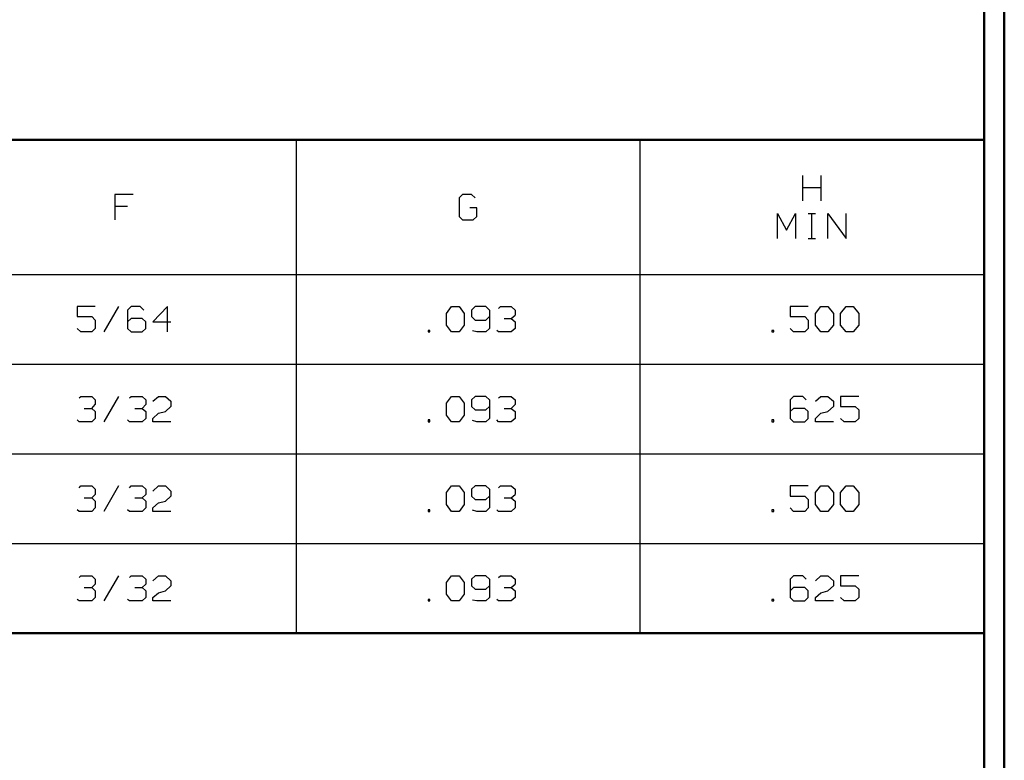
# Model space of a CAD drawing. Units: inches. Extents: x -3.55 to 3.54, y -2.63 to 2.88.
# Drawn here: x 1.71 to 3.54, y -1.26 to 0.12 of the extents above; entities that cross this region are included whole.
import ezdxf

# ---------------------------------------------------------------- set-up
doc = ezdxf.new("R2010")
doc.units = ezdxf.units.IN
doc.header["$MEASUREMENT"] = 0
doc.layers.add('Layer 1', color=7, linetype='Continuous')

msp = doc.modelspace()

# ---------------------------------------------------------------- linework, layer by layer
at = {"layer": 'Layer 1', "lineweight": 50}
for points in [[(3.541, 2.7549), (3.541, 2.7549), (3.541, -2.634), (3.541, -2.634)], [(3.5035, 2.7167), (3.5035, 2.7167), (3.5035, -2.5958), (3.5035, -2.5958)], [(-3.5174, -0.1007), (-3.5174, -0.1007), (3.5035, -0.1007), (3.5035, -0.1007)], [(-3.5174, -1.0194), (-3.5174, -1.0194), (3.5035, -1.0194), (3.5035, -1.0194)]]:
    msp.add_open_spline(points, degree=3, dxfattribs=at)
at = {"layer": 'Layer 1', "lineweight": 25}
for points in [[(2.2222, -0.1007), (2.2222, -0.1007), (2.2222, -1.0194), (2.2222, -1.0194)], [(2.8625, -0.1007), (2.8625, -0.1007), (2.8625, -1.0194), (2.8625, -1.0194)], [(3.166, -0.2146), (3.166, -0.2146), (3.166, -0.1674), (3.166, -0.1674)], [(3.1993, -0.1674), (3.1993, -0.1674), (3.1993, -0.2146), (3.1993, -0.2146)], [(3.166, -0.1896), (3.166, -0.1896), (3.1993, -0.1896), (3.1993, -0.1896)], [(1.9188, -0.2028), (1.9188, -0.2028), (1.8847, -0.2028), (1.8847, -0.2028)], [(1.8847, -0.2028), (1.8847, -0.2028), (1.8847, -0.25), (1.8847, -0.25)], [(2.5319, -0.2028), (2.5319, -0.2028), (2.5257, -0.209), (2.5257, -0.209)], [(2.5257, -0.209), (2.5257, -0.209), (2.5257, -0.2438), (2.5257, -0.2438)], [(2.5486, -0.2028), (2.5486, -0.2028), (2.5319, -0.2028), (2.5319, -0.2028)], [(2.5556, -0.209), (2.5556, -0.209), (2.5486, -0.2028), (2.5486, -0.2028)], [(1.9083, -0.225), (1.9083, -0.225), (1.8847, -0.225), (1.8847, -0.225)], [(2.559, -0.2278), (2.559, -0.2278), (2.5458, -0.2278), (2.5458, -0.2278)], [(2.559, -0.2438), (2.559, -0.2438), (2.559, -0.2278), (2.559, -0.2278)], [(3.1188, -0.2847), (3.1188, -0.2847), (3.1188, -0.2382), (3.1188, -0.2382)], [(3.1188, -0.2382), (3.1188, -0.2382), (3.1354, -0.2694), (3.1354, -0.2694)], [(3.1354, -0.2694), (3.1354, -0.2694), (3.1521, -0.2382), (3.1521, -0.2382)], [(3.1521, -0.2382), (3.1521, -0.2382), (3.1521, -0.2847), (3.1521, -0.2847)], [(3.1757, -0.2382), (3.1757, -0.2382), (3.1896, -0.2382), (3.1896, -0.2382)], [(3.1826, -0.2847), (3.1826, -0.2847), (3.1826, -0.2382), (3.1826, -0.2382)], [(3.2125, -0.2847), (3.2125, -0.2847), (3.2125, -0.2382), (3.2125, -0.2382)], [(3.2125, -0.2382), (3.2125, -0.2382), (3.2465, -0.2847), (3.2465, -0.2847)], [(3.2465, -0.2847), (3.2465, -0.2847), (3.2465, -0.2382), (3.2465, -0.2382)], [(2.5257, -0.2438), (2.5257, -0.2438), (2.5319, -0.25), (2.5319, -0.25)], [(2.5319, -0.25), (2.5319, -0.25), (2.5521, -0.25), (2.5521, -0.25)], [(2.5521, -0.25), (2.5521, -0.25), (2.559, -0.2438), (2.559, -0.2438)], [(3.1757, -0.2847), (3.1757, -0.2847), (3.1896, -0.2847), (3.1896, -0.2847)], [(-3.5174, -0.3514), (-3.5174, -0.3514), (3.5035, -0.3514), (3.5035, -0.3514)], [(1.8479, -0.4111), (1.8479, -0.4111), (1.8146, -0.4111), (1.8146, -0.4111)], [(1.8146, -0.4111), (1.8146, -0.4111), (1.8146, -0.4299), (1.8146, -0.4299)], [(1.8917, -0.4111), (1.8917, -0.4111), (1.8646, -0.4583), (1.8646, -0.4583)], [(1.9153, -0.4111), (1.9153, -0.4111), (1.9083, -0.4181), (1.9083, -0.4181)], [(1.9083, -0.4181), (1.9083, -0.4181), (1.9083, -0.4521), (1.9083, -0.4521)], [(1.9319, -0.4111), (1.9319, -0.4111), (1.9153, -0.4111), (1.9153, -0.4111)], [(1.9389, -0.4181), (1.9389, -0.4181), (1.9319, -0.4111), (1.9319, -0.4111)], [(1.9826, -0.4111), (1.9826, -0.4111), (1.9556, -0.4396), (1.9556, -0.4396)], [(1.9826, -0.4583), (1.9826, -0.4583), (1.9826, -0.4111), (1.9826, -0.4111)], [(2.5021, -0.4243), (2.5021, -0.4243), (2.5118, -0.4111), (2.5118, -0.4111)], [(2.5118, -0.4111), (2.5118, -0.4111), (2.5257, -0.4111), (2.5257, -0.4111)], [(2.5257, -0.4111), (2.5257, -0.4111), (2.5354, -0.4243), (2.5354, -0.4243)], [(2.5556, -0.4111), (2.5556, -0.4111), (2.5486, -0.4181), (2.5486, -0.4181)], [(2.5486, -0.4181), (2.5486, -0.4181), (2.5486, -0.4299), (2.5486, -0.4299)], [(2.5757, -0.4111), (2.5757, -0.4111), (2.5556, -0.4111), (2.5556, -0.4111)], [(2.5826, -0.4181), (2.5826, -0.4181), (2.5757, -0.4111), (2.5757, -0.4111)], [(2.5826, -0.4181), (2.5826, -0.4181), (2.5826, -0.4521), (2.5826, -0.4521)], [(2.5993, -0.4146), (2.5993, -0.4146), (2.6028, -0.4111), (2.6028, -0.4111)], [(2.6028, -0.4111), (2.6028, -0.4111), (2.6229, -0.4111), (2.6229, -0.4111)], [(2.6229, -0.4111), (2.6229, -0.4111), (2.6299, -0.4181), (2.6299, -0.4181)], [(2.6299, -0.4181), (2.6299, -0.4181), (2.6299, -0.4271), (2.6299, -0.4271)], [(3.1757, -0.4111), (3.1757, -0.4111), (3.1424, -0.4111), (3.1424, -0.4111)], [(3.1424, -0.4111), (3.1424, -0.4111), (3.1424, -0.4299), (3.1424, -0.4299)], [(3.1896, -0.4243), (3.1896, -0.4243), (3.1993, -0.4111), (3.1993, -0.4111)], [(3.1993, -0.4111), (3.1993, -0.4111), (3.2125, -0.4111), (3.2125, -0.4111)], [(3.2125, -0.4111), (3.2125, -0.4111), (3.2229, -0.4243), (3.2229, -0.4243)], [(3.2361, -0.4243), (3.2361, -0.4243), (3.2465, -0.4111), (3.2465, -0.4111)], [(3.2465, -0.4111), (3.2465, -0.4111), (3.2597, -0.4111), (3.2597, -0.4111)], [(3.2597, -0.4111), (3.2597, -0.4111), (3.2701, -0.4243), (3.2701, -0.4243)], [(1.8146, -0.4299), (1.8146, -0.4299), (1.8417, -0.4299), (1.8417, -0.4299)], [(1.8417, -0.4299), (1.8417, -0.4299), (1.8479, -0.4368), (1.8479, -0.4368)], [(1.8479, -0.4368), (1.8479, -0.4368), (1.8479, -0.4521), (1.8479, -0.4521)], [(1.9153, -0.4333), (1.9153, -0.4333), (1.9083, -0.4396), (1.9083, -0.4396)], [(1.9354, -0.4333), (1.9354, -0.4333), (1.9153, -0.4333), (1.9153, -0.4333)], [(1.9424, -0.4396), (1.9424, -0.4396), (1.9354, -0.4333), (1.9354, -0.4333)], [(1.9424, -0.4521), (1.9424, -0.4521), (1.9424, -0.4396), (1.9424, -0.4396)], [(1.9556, -0.4396), (1.9556, -0.4396), (1.9889, -0.4396), (1.9889, -0.4396)], [(2.5021, -0.4458), (2.5021, -0.4458), (2.5021, -0.4243), (2.5021, -0.4243)], [(2.5354, -0.4243), (2.5354, -0.4243), (2.5354, -0.4458), (2.5354, -0.4458)], [(2.5486, -0.4299), (2.5486, -0.4299), (2.5556, -0.4368), (2.5556, -0.4368)], [(2.5556, -0.4368), (2.5556, -0.4368), (2.5757, -0.4368), (2.5757, -0.4368)], [(2.5757, -0.4368), (2.5757, -0.4368), (2.5826, -0.4299), (2.5826, -0.4299)], [(2.6097, -0.4333), (2.6097, -0.4333), (2.6229, -0.4333), (2.6229, -0.4333)], [(2.6229, -0.4333), (2.6229, -0.4333), (2.6299, -0.4271), (2.6299, -0.4271)], [(2.6229, -0.4333), (2.6229, -0.4333), (2.6299, -0.4396), (2.6299, -0.4396)], [(2.6299, -0.4396), (2.6299, -0.4396), (2.6299, -0.4521), (2.6299, -0.4521)], [(3.1424, -0.4299), (3.1424, -0.4299), (3.1694, -0.4299), (3.1694, -0.4299)], [(3.1694, -0.4299), (3.1694, -0.4299), (3.1757, -0.4368), (3.1757, -0.4368)], [(3.1757, -0.4368), (3.1757, -0.4368), (3.1757, -0.4521), (3.1757, -0.4521)], [(3.1896, -0.4458), (3.1896, -0.4458), (3.1896, -0.4243), (3.1896, -0.4243)], [(3.2229, -0.4243), (3.2229, -0.4243), (3.2229, -0.4458), (3.2229, -0.4458)], [(3.2361, -0.4458), (3.2361, -0.4458), (3.2361, -0.4243), (3.2361, -0.4243)], [(3.2701, -0.4243), (3.2701, -0.4243), (3.2701, -0.4458), (3.2701, -0.4458)], [(1.8215, -0.4583), (1.8215, -0.4583), (1.8146, -0.4521), (1.8146, -0.4521)], [(1.8479, -0.4521), (1.8479, -0.4521), (1.8417, -0.4583), (1.8417, -0.4583)], [(1.9083, -0.4521), (1.9083, -0.4521), (1.9153, -0.4583), (1.9153, -0.4583)], [(1.9354, -0.4583), (1.9354, -0.4583), (1.9424, -0.4521), (1.9424, -0.4521)], [(2.4715, -0.4556), (2.4715, -0.4556), (2.4681, -0.4556), (2.4681, -0.4556)], [(2.4681, -0.4556), (2.4681, -0.4556), (2.4681, -0.4583), (2.4681, -0.4583)], [(2.4715, -0.4583), (2.4715, -0.4583), (2.4715, -0.4556), (2.4715, -0.4556)], [(2.5118, -0.4583), (2.5118, -0.4583), (2.5021, -0.4458), (2.5021, -0.4458)], [(2.5354, -0.4458), (2.5354, -0.4458), (2.5257, -0.4583), (2.5257, -0.4583)], [(2.559, -0.4583), (2.559, -0.4583), (2.5507, -0.4563), (2.5507, -0.4563)], [(2.5826, -0.4521), (2.5826, -0.4521), (2.5757, -0.4583), (2.5757, -0.4583)], [(2.5993, -0.4583), (2.5993, -0.4583), (2.5958, -0.4556), (2.5958, -0.4556)], [(2.6299, -0.4521), (2.6299, -0.4521), (2.6229, -0.4583), (2.6229, -0.4583)], [(3.1118, -0.4556), (3.1118, -0.4556), (3.1083, -0.4556), (3.1083, -0.4556)], [(3.1083, -0.4556), (3.1083, -0.4556), (3.1083, -0.4583), (3.1083, -0.4583)], [(3.1118, -0.4583), (3.1118, -0.4583), (3.1118, -0.4556), (3.1118, -0.4556)], [(3.1486, -0.4583), (3.1486, -0.4583), (3.1424, -0.4521), (3.1424, -0.4521)], [(3.1757, -0.4521), (3.1757, -0.4521), (3.1694, -0.4583), (3.1694, -0.4583)], [(3.1993, -0.4583), (3.1993, -0.4583), (3.1896, -0.4458), (3.1896, -0.4458)], [(3.2229, -0.4458), (3.2229, -0.4458), (3.2125, -0.4583), (3.2125, -0.4583)], [(3.2465, -0.4583), (3.2465, -0.4583), (3.2361, -0.4458), (3.2361, -0.4458)], [(3.2701, -0.4458), (3.2701, -0.4458), (3.2597, -0.4583), (3.2597, -0.4583)], [(1.8417, -0.4583), (1.8417, -0.4583), (1.8215, -0.4583), (1.8215, -0.4583)], [(1.9153, -0.4583), (1.9153, -0.4583), (1.9354, -0.4583), (1.9354, -0.4583)], [(2.4681, -0.4583), (2.4681, -0.4583), (2.4715, -0.4583), (2.4715, -0.4583)], [(2.5257, -0.4583), (2.5257, -0.4583), (2.5118, -0.4583), (2.5118, -0.4583)], [(2.5757, -0.4583), (2.5757, -0.4583), (2.559, -0.4583), (2.559, -0.4583)], [(2.6229, -0.4583), (2.6229, -0.4583), (2.5993, -0.4583), (2.5993, -0.4583)], [(3.1083, -0.4583), (3.1083, -0.4583), (3.1118, -0.4583), (3.1118, -0.4583)], [(3.1694, -0.4583), (3.1694, -0.4583), (3.1486, -0.4583), (3.1486, -0.4583)], [(3.2125, -0.4583), (3.2125, -0.4583), (3.1993, -0.4583), (3.1993, -0.4583)], [(3.2597, -0.4583), (3.2597, -0.4583), (3.2465, -0.4583), (3.2465, -0.4583)], [(-3.5174, -0.5188), (-3.5174, -0.5188), (3.5035, -0.5188), (3.5035, -0.5188)], [(1.8181, -0.5813), (1.8181, -0.5813), (1.8215, -0.5785), (1.8215, -0.5785)], [(1.8215, -0.5785), (1.8215, -0.5785), (1.8417, -0.5785), (1.8417, -0.5785)], [(1.8417, -0.5785), (1.8417, -0.5785), (1.8479, -0.5847), (1.8479, -0.5847)], [(1.8479, -0.5847), (1.8479, -0.5847), (1.8479, -0.5938), (1.8479, -0.5938)], [(1.8917, -0.5785), (1.8917, -0.5785), (1.8646, -0.6257), (1.8646, -0.6257)], [(1.9118, -0.5813), (1.9118, -0.5813), (1.9153, -0.5785), (1.9153, -0.5785)], [(1.9153, -0.5785), (1.9153, -0.5785), (1.9354, -0.5785), (1.9354, -0.5785)], [(1.9354, -0.5785), (1.9354, -0.5785), (1.9424, -0.5847), (1.9424, -0.5847)], [(1.9424, -0.5847), (1.9424, -0.5847), (1.9424, -0.5938), (1.9424, -0.5938)], [(1.9556, -0.5875), (1.9556, -0.5875), (1.966, -0.5785), (1.966, -0.5785)], [(1.966, -0.5785), (1.966, -0.5785), (1.9792, -0.5785), (1.9792, -0.5785)], [(1.9792, -0.5785), (1.9792, -0.5785), (1.9889, -0.5875), (1.9889, -0.5875)], [(2.5021, -0.591), (2.5021, -0.591), (2.5118, -0.5785), (2.5118, -0.5785)], [(2.5118, -0.5785), (2.5118, -0.5785), (2.5257, -0.5785), (2.5257, -0.5785)], [(2.5257, -0.5785), (2.5257, -0.5785), (2.5354, -0.591), (2.5354, -0.591)], [(2.5556, -0.5785), (2.5556, -0.5785), (2.5486, -0.5847), (2.5486, -0.5847)], [(2.5486, -0.5847), (2.5486, -0.5847), (2.5486, -0.5972), (2.5486, -0.5972)], [(2.5757, -0.5785), (2.5757, -0.5785), (2.5556, -0.5785), (2.5556, -0.5785)], [(2.5826, -0.5847), (2.5826, -0.5847), (2.5757, -0.5785), (2.5757, -0.5785)], [(2.5826, -0.5847), (2.5826, -0.5847), (2.5826, -0.6194), (2.5826, -0.6194)], [(2.5993, -0.5813), (2.5993, -0.5813), (2.6028, -0.5785), (2.6028, -0.5785)], [(2.6028, -0.5785), (2.6028, -0.5785), (2.6229, -0.5785), (2.6229, -0.5785)], [(2.6229, -0.5785), (2.6229, -0.5785), (2.6299, -0.5847), (2.6299, -0.5847)], [(2.6299, -0.5847), (2.6299, -0.5847), (2.6299, -0.5938), (2.6299, -0.5938)], [(3.1486, -0.5785), (3.1486, -0.5785), (3.1424, -0.5847), (3.1424, -0.5847)], [(3.1424, -0.5847), (3.1424, -0.5847), (3.1424, -0.6194), (3.1424, -0.6194)], [(3.166, -0.5785), (3.166, -0.5785), (3.1486, -0.5785), (3.1486, -0.5785)], [(3.1722, -0.5847), (3.1722, -0.5847), (3.166, -0.5785), (3.166, -0.5785)], [(3.1896, -0.5875), (3.1896, -0.5875), (3.1993, -0.5785), (3.1993, -0.5785)], [(3.1993, -0.5785), (3.1993, -0.5785), (3.2125, -0.5785), (3.2125, -0.5785)], [(3.2125, -0.5785), (3.2125, -0.5785), (3.2229, -0.5875), (3.2229, -0.5875)], [(3.2701, -0.5785), (3.2701, -0.5785), (3.2361, -0.5785), (3.2361, -0.5785)], [(3.2361, -0.5785), (3.2361, -0.5785), (3.2361, -0.5972), (3.2361, -0.5972)], [(1.8278, -0.6007), (1.8278, -0.6007), (1.8417, -0.6007), (1.8417, -0.6007)], [(1.8417, -0.6007), (1.8417, -0.6007), (1.8479, -0.5938), (1.8479, -0.5938)], [(1.8417, -0.6007), (1.8417, -0.6007), (1.8479, -0.6063), (1.8479, -0.6063)], [(1.9222, -0.6007), (1.9222, -0.6007), (1.9354, -0.6007), (1.9354, -0.6007)], [(1.9354, -0.6007), (1.9354, -0.6007), (1.9424, -0.5938), (1.9424, -0.5938)], [(1.9354, -0.6007), (1.9354, -0.6007), (1.9424, -0.6063), (1.9424, -0.6063)], [(1.9889, -0.5972), (1.9889, -0.5972), (1.9792, -0.6063), (1.9792, -0.6063)], [(1.9889, -0.5875), (1.9889, -0.5875), (1.9889, -0.5972), (1.9889, -0.5972)], [(2.5021, -0.6132), (2.5021, -0.6132), (2.5021, -0.591), (2.5021, -0.591)], [(2.5354, -0.591), (2.5354, -0.591), (2.5354, -0.6132), (2.5354, -0.6132)], [(2.5486, -0.5972), (2.5486, -0.5972), (2.5556, -0.6035), (2.5556, -0.6035)], [(2.5556, -0.6035), (2.5556, -0.6035), (2.5757, -0.6035), (2.5757, -0.6035)], [(2.5757, -0.6035), (2.5757, -0.6035), (2.5826, -0.5972), (2.5826, -0.5972)], [(2.6097, -0.6007), (2.6097, -0.6007), (2.6229, -0.6007), (2.6229, -0.6007)], [(2.6229, -0.6007), (2.6229, -0.6007), (2.6299, -0.5938), (2.6299, -0.5938)], [(2.6229, -0.6007), (2.6229, -0.6007), (2.6299, -0.6063), (2.6299, -0.6063)], [(3.1486, -0.6007), (3.1486, -0.6007), (3.1424, -0.6063), (3.1424, -0.6063)], [(3.1694, -0.6007), (3.1694, -0.6007), (3.1486, -0.6007), (3.1486, -0.6007)], [(3.1757, -0.6063), (3.1757, -0.6063), (3.1694, -0.6007), (3.1694, -0.6007)], [(3.2229, -0.5972), (3.2229, -0.5972), (3.2125, -0.6063), (3.2125, -0.6063)], [(3.2229, -0.5875), (3.2229, -0.5875), (3.2229, -0.5972), (3.2229, -0.5972)], [(3.2361, -0.5972), (3.2361, -0.5972), (3.2632, -0.5972), (3.2632, -0.5972)], [(3.2632, -0.5972), (3.2632, -0.5972), (3.2701, -0.6035), (3.2701, -0.6035)], [(3.2701, -0.6035), (3.2701, -0.6035), (3.2701, -0.6194), (3.2701, -0.6194)], [(1.8181, -0.6257), (1.8181, -0.6257), (1.8146, -0.6222), (1.8146, -0.6222)], [(1.8479, -0.6194), (1.8479, -0.6194), (1.8417, -0.6257), (1.8417, -0.6257)], [(1.8479, -0.6063), (1.8479, -0.6063), (1.8479, -0.6194), (1.8479, -0.6194)], [(1.9118, -0.6257), (1.9118, -0.6257), (1.9083, -0.6222), (1.9083, -0.6222)], [(1.9424, -0.6194), (1.9424, -0.6194), (1.9354, -0.6257), (1.9354, -0.6257)], [(1.9424, -0.6063), (1.9424, -0.6063), (1.9424, -0.6194), (1.9424, -0.6194)], [(1.9556, -0.6194), (1.9556, -0.6194), (1.966, -0.6097), (1.966, -0.6097)], [(1.9556, -0.6257), (1.9556, -0.6257), (1.9556, -0.6194), (1.9556, -0.6194)], [(1.966, -0.6097), (1.966, -0.6097), (1.9792, -0.6063), (1.9792, -0.6063)], [(2.4715, -0.6222), (2.4715, -0.6222), (2.4681, -0.6222), (2.4681, -0.6222)], [(2.4681, -0.6222), (2.4681, -0.6222), (2.4681, -0.6257), (2.4681, -0.6257)], [(2.4715, -0.6257), (2.4715, -0.6257), (2.4715, -0.6222), (2.4715, -0.6222)], [(2.5118, -0.6257), (2.5118, -0.6257), (2.5021, -0.6132), (2.5021, -0.6132)], [(2.5354, -0.6132), (2.5354, -0.6132), (2.5257, -0.6257), (2.5257, -0.6257)], [(2.5826, -0.6194), (2.5826, -0.6194), (2.5757, -0.6257), (2.5757, -0.6257)], [(2.5993, -0.6257), (2.5993, -0.6257), (2.5958, -0.6222), (2.5958, -0.6222)], [(2.6299, -0.6194), (2.6299, -0.6194), (2.6229, -0.6257), (2.6229, -0.6257)], [(2.6299, -0.6063), (2.6299, -0.6063), (2.6299, -0.6194), (2.6299, -0.6194)], [(3.1118, -0.6222), (3.1118, -0.6222), (3.1083, -0.6222), (3.1083, -0.6222)], [(3.1083, -0.6222), (3.1083, -0.6222), (3.1083, -0.6257), (3.1083, -0.6257)], [(3.1118, -0.6257), (3.1118, -0.6257), (3.1118, -0.6222), (3.1118, -0.6222)], [(3.1424, -0.6194), (3.1424, -0.6194), (3.1486, -0.6257), (3.1486, -0.6257)], [(3.1694, -0.6257), (3.1694, -0.6257), (3.1757, -0.6194), (3.1757, -0.6194)], [(3.1757, -0.6194), (3.1757, -0.6194), (3.1757, -0.6063), (3.1757, -0.6063)], [(3.1896, -0.6194), (3.1896, -0.6194), (3.1993, -0.6097), (3.1993, -0.6097)], [(3.1896, -0.6257), (3.1896, -0.6257), (3.1896, -0.6194), (3.1896, -0.6194)], [(3.1993, -0.6097), (3.1993, -0.6097), (3.2125, -0.6063), (3.2125, -0.6063)], [(3.2431, -0.6257), (3.2431, -0.6257), (3.2361, -0.6194), (3.2361, -0.6194)], [(3.2701, -0.6194), (3.2701, -0.6194), (3.2632, -0.6257), (3.2632, -0.6257)], [(1.8417, -0.6257), (1.8417, -0.6257), (1.8181, -0.6257), (1.8181, -0.6257)], [(1.9354, -0.6257), (1.9354, -0.6257), (1.9118, -0.6257), (1.9118, -0.6257)], [(1.9889, -0.6257), (1.9889, -0.6257), (1.9556, -0.6257), (1.9556, -0.6257)], [(2.4681, -0.6257), (2.4681, -0.6257), (2.4715, -0.6257), (2.4715, -0.6257)], [(2.5257, -0.6257), (2.5257, -0.6257), (2.5118, -0.6257), (2.5118, -0.6257)], [(2.559, -0.6257), (2.559, -0.6257), (2.5507, -0.6236), (2.5507, -0.6236)], [(2.5757, -0.6257), (2.5757, -0.6257), (2.559, -0.6257), (2.559, -0.6257)], [(2.6229, -0.6257), (2.6229, -0.6257), (2.5993, -0.6257), (2.5993, -0.6257)], [(3.1083, -0.6257), (3.1083, -0.6257), (3.1118, -0.6257), (3.1118, -0.6257)], [(3.1486, -0.6257), (3.1486, -0.6257), (3.1694, -0.6257), (3.1694, -0.6257)], [(3.2229, -0.6257), (3.2229, -0.6257), (3.1896, -0.6257), (3.1896, -0.6257)], [(3.2632, -0.6257), (3.2632, -0.6257), (3.2431, -0.6257), (3.2431, -0.6257)], [(-3.5174, -0.6854), (-3.5174, -0.6854), (3.5035, -0.6854), (3.5035, -0.6854)], [(1.8181, -0.7486), (1.8181, -0.7486), (1.8215, -0.7451), (1.8215, -0.7451)], [(1.8215, -0.7451), (1.8215, -0.7451), (1.8417, -0.7451), (1.8417, -0.7451)], [(1.8417, -0.7451), (1.8417, -0.7451), (1.8479, -0.7514), (1.8479, -0.7514)], [(1.8479, -0.7514), (1.8479, -0.7514), (1.8479, -0.7611), (1.8479, -0.7611)], [(1.8917, -0.7451), (1.8917, -0.7451), (1.8646, -0.7924), (1.8646, -0.7924)], [(1.9118, -0.7486), (1.9118, -0.7486), (1.9153, -0.7451), (1.9153, -0.7451)], [(1.9153, -0.7451), (1.9153, -0.7451), (1.9354, -0.7451), (1.9354, -0.7451)], [(1.9354, -0.7451), (1.9354, -0.7451), (1.9424, -0.7514), (1.9424, -0.7514)], [(1.9424, -0.7514), (1.9424, -0.7514), (1.9424, -0.7611), (1.9424, -0.7611)], [(1.9556, -0.7549), (1.9556, -0.7549), (1.966, -0.7451), (1.966, -0.7451)], [(1.966, -0.7451), (1.966, -0.7451), (1.9792, -0.7451), (1.9792, -0.7451)], [(1.9792, -0.7451), (1.9792, -0.7451), (1.9889, -0.7549), (1.9889, -0.7549)], [(2.5021, -0.7576), (2.5021, -0.7576), (2.5118, -0.7451), (2.5118, -0.7451)], [(2.5118, -0.7451), (2.5118, -0.7451), (2.5257, -0.7451), (2.5257, -0.7451)], [(2.5257, -0.7451), (2.5257, -0.7451), (2.5354, -0.7576), (2.5354, -0.7576)], [(2.5556, -0.7451), (2.5556, -0.7451), (2.5486, -0.7514), (2.5486, -0.7514)], [(2.5486, -0.7514), (2.5486, -0.7514), (2.5486, -0.7639), (2.5486, -0.7639)], [(2.5757, -0.7451), (2.5757, -0.7451), (2.5556, -0.7451), (2.5556, -0.7451)], [(2.5826, -0.7514), (2.5826, -0.7514), (2.5757, -0.7451), (2.5757, -0.7451)], [(2.5826, -0.7514), (2.5826, -0.7514), (2.5826, -0.7861), (2.5826, -0.7861)], [(2.5993, -0.7486), (2.5993, -0.7486), (2.6028, -0.7451), (2.6028, -0.7451)], [(2.6028, -0.7451), (2.6028, -0.7451), (2.6229, -0.7451), (2.6229, -0.7451)], [(2.6229, -0.7451), (2.6229, -0.7451), (2.6299, -0.7514), (2.6299, -0.7514)], [(2.6299, -0.7514), (2.6299, -0.7514), (2.6299, -0.7611), (2.6299, -0.7611)], [(3.1757, -0.7451), (3.1757, -0.7451), (3.1424, -0.7451), (3.1424, -0.7451)], [(3.1424, -0.7451), (3.1424, -0.7451), (3.1424, -0.7639), (3.1424, -0.7639)], [(3.1896, -0.7576), (3.1896, -0.7576), (3.1993, -0.7451), (3.1993, -0.7451)], [(3.1993, -0.7451), (3.1993, -0.7451), (3.2125, -0.7451), (3.2125, -0.7451)], [(3.2125, -0.7451), (3.2125, -0.7451), (3.2229, -0.7576), (3.2229, -0.7576)], [(3.2361, -0.7576), (3.2361, -0.7576), (3.2465, -0.7451), (3.2465, -0.7451)], [(3.2465, -0.7451), (3.2465, -0.7451), (3.2597, -0.7451), (3.2597, -0.7451)], [(3.2597, -0.7451), (3.2597, -0.7451), (3.2701, -0.7576), (3.2701, -0.7576)], [(1.8278, -0.7674), (1.8278, -0.7674), (1.8417, -0.7674), (1.8417, -0.7674)], [(1.8417, -0.7674), (1.8417, -0.7674), (1.8479, -0.7611), (1.8479, -0.7611)], [(1.8417, -0.7674), (1.8417, -0.7674), (1.8479, -0.7736), (1.8479, -0.7736)], [(1.9222, -0.7674), (1.9222, -0.7674), (1.9354, -0.7674), (1.9354, -0.7674)], [(1.9354, -0.7674), (1.9354, -0.7674), (1.9424, -0.7611), (1.9424, -0.7611)], [(1.9354, -0.7674), (1.9354, -0.7674), (1.9424, -0.7736), (1.9424, -0.7736)], [(1.9889, -0.7639), (1.9889, -0.7639), (1.9792, -0.7736), (1.9792, -0.7736)], [(1.9889, -0.7549), (1.9889, -0.7549), (1.9889, -0.7639), (1.9889, -0.7639)], [(2.5021, -0.7799), (2.5021, -0.7799), (2.5021, -0.7576), (2.5021, -0.7576)], [(2.5354, -0.7576), (2.5354, -0.7576), (2.5354, -0.7799), (2.5354, -0.7799)], [(2.5486, -0.7639), (2.5486, -0.7639), (2.5556, -0.7701), (2.5556, -0.7701)], [(2.5757, -0.7701), (2.5757, -0.7701), (2.5826, -0.7639), (2.5826, -0.7639)], [(2.6097, -0.7674), (2.6097, -0.7674), (2.6229, -0.7674), (2.6229, -0.7674)], [(2.6229, -0.7674), (2.6229, -0.7674), (2.6299, -0.7611), (2.6299, -0.7611)], [(2.6229, -0.7674), (2.6229, -0.7674), (2.6299, -0.7736), (2.6299, -0.7736)], [(3.1424, -0.7639), (3.1424, -0.7639), (3.1694, -0.7639), (3.1694, -0.7639)], [(3.1694, -0.7639), (3.1694, -0.7639), (3.1757, -0.7701), (3.1757, -0.7701)], [(3.1896, -0.7799), (3.1896, -0.7799), (3.1896, -0.7576), (3.1896, -0.7576)], [(3.2229, -0.7576), (3.2229, -0.7576), (3.2229, -0.7799), (3.2229, -0.7799)], [(3.2361, -0.7799), (3.2361, -0.7799), (3.2361, -0.7576), (3.2361, -0.7576)], [(3.2701, -0.7576), (3.2701, -0.7576), (3.2701, -0.7799), (3.2701, -0.7799)], [(1.8479, -0.7861), (1.8479, -0.7861), (1.8417, -0.7924), (1.8417, -0.7924)], [(1.8479, -0.7736), (1.8479, -0.7736), (1.8479, -0.7861), (1.8479, -0.7861)], [(1.9424, -0.7861), (1.9424, -0.7861), (1.9354, -0.7924), (1.9354, -0.7924)], [(1.9424, -0.7736), (1.9424, -0.7736), (1.9424, -0.7861), (1.9424, -0.7861)], [(1.9556, -0.7861), (1.9556, -0.7861), (1.966, -0.7764), (1.966, -0.7764)], [(1.9556, -0.7924), (1.9556, -0.7924), (1.9556, -0.7861), (1.9556, -0.7861)], [(1.966, -0.7764), (1.966, -0.7764), (1.9792, -0.7736), (1.9792, -0.7736)], [(2.5118, -0.7924), (2.5118, -0.7924), (2.5021, -0.7799), (2.5021, -0.7799)], [(2.5354, -0.7799), (2.5354, -0.7799), (2.5257, -0.7924), (2.5257, -0.7924)], [(2.5556, -0.7701), (2.5556, -0.7701), (2.5757, -0.7701), (2.5757, -0.7701)], [(2.5826, -0.7861), (2.5826, -0.7861), (2.5757, -0.7924), (2.5757, -0.7924)], [(2.6299, -0.7861), (2.6299, -0.7861), (2.6229, -0.7924), (2.6229, -0.7924)], [(2.6299, -0.7736), (2.6299, -0.7736), (2.6299, -0.7861), (2.6299, -0.7861)], [(3.1486, -0.7924), (3.1486, -0.7924), (3.1424, -0.7861), (3.1424, -0.7861)], [(3.1757, -0.7861), (3.1757, -0.7861), (3.1694, -0.7924), (3.1694, -0.7924)], [(3.1757, -0.7701), (3.1757, -0.7701), (3.1757, -0.7861), (3.1757, -0.7861)], [(3.1993, -0.7924), (3.1993, -0.7924), (3.1896, -0.7799), (3.1896, -0.7799)], [(3.2229, -0.7799), (3.2229, -0.7799), (3.2125, -0.7924), (3.2125, -0.7924)], [(3.2465, -0.7924), (3.2465, -0.7924), (3.2361, -0.7799), (3.2361, -0.7799)], [(3.2701, -0.7799), (3.2701, -0.7799), (3.2597, -0.7924), (3.2597, -0.7924)], [(1.8181, -0.7924), (1.8181, -0.7924), (1.8146, -0.7896), (1.8146, -0.7896)], [(1.8417, -0.7924), (1.8417, -0.7924), (1.8181, -0.7924), (1.8181, -0.7924)], [(1.9118, -0.7924), (1.9118, -0.7924), (1.9083, -0.7896), (1.9083, -0.7896)], [(1.9354, -0.7924), (1.9354, -0.7924), (1.9118, -0.7924), (1.9118, -0.7924)], [(1.9889, -0.7924), (1.9889, -0.7924), (1.9556, -0.7924), (1.9556, -0.7924)], [(2.4715, -0.7896), (2.4715, -0.7896), (2.4681, -0.7896), (2.4681, -0.7896)], [(2.4681, -0.7896), (2.4681, -0.7896), (2.4681, -0.7924), (2.4681, -0.7924)], [(2.4681, -0.7924), (2.4681, -0.7924), (2.4715, -0.7924), (2.4715, -0.7924)], [(2.4715, -0.7924), (2.4715, -0.7924), (2.4715, -0.7896), (2.4715, -0.7896)], [(2.5257, -0.7924), (2.5257, -0.7924), (2.5118, -0.7924), (2.5118, -0.7924)], [(2.559, -0.7924), (2.559, -0.7924), (2.5507, -0.7903), (2.5507, -0.7903)], [(2.5757, -0.7924), (2.5757, -0.7924), (2.559, -0.7924), (2.559, -0.7924)], [(2.5993, -0.7924), (2.5993, -0.7924), (2.5958, -0.7896), (2.5958, -0.7896)], [(2.6229, -0.7924), (2.6229, -0.7924), (2.5993, -0.7924), (2.5993, -0.7924)], [(3.1118, -0.7896), (3.1118, -0.7896), (3.1083, -0.7896), (3.1083, -0.7896)], [(3.1083, -0.7896), (3.1083, -0.7896), (3.1083, -0.7924), (3.1083, -0.7924)], [(3.1083, -0.7924), (3.1083, -0.7924), (3.1118, -0.7924), (3.1118, -0.7924)], [(3.1118, -0.7924), (3.1118, -0.7924), (3.1118, -0.7896), (3.1118, -0.7896)], [(3.1694, -0.7924), (3.1694, -0.7924), (3.1486, -0.7924), (3.1486, -0.7924)], [(3.2125, -0.7924), (3.2125, -0.7924), (3.1993, -0.7924), (3.1993, -0.7924)], [(3.2597, -0.7924), (3.2597, -0.7924), (3.2465, -0.7924), (3.2465, -0.7924)], [(-3.5174, -0.8521), (-3.5174, -0.8521), (3.5035, -0.8521), (3.5035, -0.8521)], [(1.8181, -0.9153), (1.8181, -0.9153), (1.8215, -0.9125), (1.8215, -0.9125)], [(1.8215, -0.9125), (1.8215, -0.9125), (1.8417, -0.9125), (1.8417, -0.9125)], [(1.8417, -0.9125), (1.8417, -0.9125), (1.8479, -0.9188), (1.8479, -0.9188)], [(1.8917, -0.9125), (1.8917, -0.9125), (1.8646, -0.959), (1.8646, -0.959)], [(1.9118, -0.9153), (1.9118, -0.9153), (1.9153, -0.9125), (1.9153, -0.9125)], [(1.9153, -0.9125), (1.9153, -0.9125), (1.9354, -0.9125), (1.9354, -0.9125)], [(1.9354, -0.9125), (1.9354, -0.9125), (1.9424, -0.9188), (1.9424, -0.9188)], [(1.9556, -0.9215), (1.9556, -0.9215), (1.966, -0.9125), (1.966, -0.9125)], [(1.966, -0.9125), (1.966, -0.9125), (1.9792, -0.9125), (1.9792, -0.9125)], [(1.9792, -0.9125), (1.9792, -0.9125), (1.9889, -0.9215), (1.9889, -0.9215)], [(2.5021, -0.925), (2.5021, -0.925), (2.5118, -0.9125), (2.5118, -0.9125)], [(2.5118, -0.9125), (2.5118, -0.9125), (2.5257, -0.9125), (2.5257, -0.9125)], [(2.5257, -0.9125), (2.5257, -0.9125), (2.5354, -0.925), (2.5354, -0.925)], [(2.5556, -0.9125), (2.5556, -0.9125), (2.5486, -0.9188), (2.5486, -0.9188)], [(2.5757, -0.9125), (2.5757, -0.9125), (2.5556, -0.9125), (2.5556, -0.9125)], [(2.5826, -0.9188), (2.5826, -0.9188), (2.5757, -0.9125), (2.5757, -0.9125)], [(2.5993, -0.9153), (2.5993, -0.9153), (2.6028, -0.9125), (2.6028, -0.9125)], [(2.6028, -0.9125), (2.6028, -0.9125), (2.6229, -0.9125), (2.6229, -0.9125)], [(2.6229, -0.9125), (2.6229, -0.9125), (2.6299, -0.9188), (2.6299, -0.9188)], [(3.1486, -0.9125), (3.1486, -0.9125), (3.1424, -0.9188), (3.1424, -0.9188)], [(3.166, -0.9125), (3.166, -0.9125), (3.1486, -0.9125), (3.1486, -0.9125)], [(3.1722, -0.9188), (3.1722, -0.9188), (3.166, -0.9125), (3.166, -0.9125)], [(3.1896, -0.9215), (3.1896, -0.9215), (3.1993, -0.9125), (3.1993, -0.9125)], [(3.1993, -0.9125), (3.1993, -0.9125), (3.2125, -0.9125), (3.2125, -0.9125)], [(3.2125, -0.9125), (3.2125, -0.9125), (3.2229, -0.9215), (3.2229, -0.9215)], [(3.2701, -0.9125), (3.2701, -0.9125), (3.2361, -0.9125), (3.2361, -0.9125)], [(3.2361, -0.9125), (3.2361, -0.9125), (3.2361, -0.9313), (3.2361, -0.9313)], [(1.8278, -0.934), (1.8278, -0.934), (1.8417, -0.934), (1.8417, -0.934)], [(1.8417, -0.934), (1.8417, -0.934), (1.8479, -0.9278), (1.8479, -0.9278)], [(1.8417, -0.934), (1.8417, -0.934), (1.8479, -0.9403), (1.8479, -0.9403)], [(1.8479, -0.9188), (1.8479, -0.9188), (1.8479, -0.9278), (1.8479, -0.9278)], [(1.9222, -0.934), (1.9222, -0.934), (1.9354, -0.934), (1.9354, -0.934)], [(1.9354, -0.934), (1.9354, -0.934), (1.9424, -0.9278), (1.9424, -0.9278)], [(1.9354, -0.934), (1.9354, -0.934), (1.9424, -0.9403), (1.9424, -0.9403)], [(1.9424, -0.9188), (1.9424, -0.9188), (1.9424, -0.9278), (1.9424, -0.9278)], [(1.9889, -0.9313), (1.9889, -0.9313), (1.9792, -0.9403), (1.9792, -0.9403)], [(1.9889, -0.9215), (1.9889, -0.9215), (1.9889, -0.9313), (1.9889, -0.9313)], [(2.5021, -0.9465), (2.5021, -0.9465), (2.5021, -0.925), (2.5021, -0.925)], [(2.5354, -0.925), (2.5354, -0.925), (2.5354, -0.9465), (2.5354, -0.9465)], [(2.5486, -0.9188), (2.5486, -0.9188), (2.5486, -0.9313), (2.5486, -0.9313)], [(2.5486, -0.9313), (2.5486, -0.9313), (2.5556, -0.9375), (2.5556, -0.9375)], [(2.5757, -0.9375), (2.5757, -0.9375), (2.5826, -0.9313), (2.5826, -0.9313)], [(2.5826, -0.9188), (2.5826, -0.9188), (2.5826, -0.9528), (2.5826, -0.9528)], [(2.6097, -0.934), (2.6097, -0.934), (2.6229, -0.934), (2.6229, -0.934)], [(2.6229, -0.934), (2.6229, -0.934), (2.6299, -0.9278), (2.6299, -0.9278)], [(2.6229, -0.934), (2.6229, -0.934), (2.6299, -0.9403), (2.6299, -0.9403)], [(2.6299, -0.9188), (2.6299, -0.9188), (2.6299, -0.9278), (2.6299, -0.9278)], [(3.1424, -0.9188), (3.1424, -0.9188), (3.1424, -0.9528), (3.1424, -0.9528)], [(3.1486, -0.934), (3.1486, -0.934), (3.1424, -0.9403), (3.1424, -0.9403)], [(3.1694, -0.934), (3.1694, -0.934), (3.1486, -0.934), (3.1486, -0.934)], [(3.1757, -0.9403), (3.1757, -0.9403), (3.1694, -0.934), (3.1694, -0.934)], [(3.2229, -0.9313), (3.2229, -0.9313), (3.2125, -0.9403), (3.2125, -0.9403)], [(3.2229, -0.9215), (3.2229, -0.9215), (3.2229, -0.9313), (3.2229, -0.9313)], [(3.2361, -0.9313), (3.2361, -0.9313), (3.2632, -0.9313), (3.2632, -0.9313)], [(3.2632, -0.9313), (3.2632, -0.9313), (3.2701, -0.9375), (3.2701, -0.9375)], [(1.8479, -0.9528), (1.8479, -0.9528), (1.8417, -0.959), (1.8417, -0.959)], [(1.8479, -0.9403), (1.8479, -0.9403), (1.8479, -0.9528), (1.8479, -0.9528)], [(1.9424, -0.9528), (1.9424, -0.9528), (1.9354, -0.959), (1.9354, -0.959)], [(1.9424, -0.9403), (1.9424, -0.9403), (1.9424, -0.9528), (1.9424, -0.9528)], [(1.9556, -0.9528), (1.9556, -0.9528), (1.966, -0.9438), (1.966, -0.9438)], [(1.9556, -0.959), (1.9556, -0.959), (1.9556, -0.9528), (1.9556, -0.9528)], [(1.966, -0.9438), (1.966, -0.9438), (1.9792, -0.9403), (1.9792, -0.9403)], [(2.5118, -0.959), (2.5118, -0.959), (2.5021, -0.9465), (2.5021, -0.9465)], [(2.5354, -0.9465), (2.5354, -0.9465), (2.5257, -0.959), (2.5257, -0.959)], [(2.5556, -0.9375), (2.5556, -0.9375), (2.5757, -0.9375), (2.5757, -0.9375)], [(2.5826, -0.9528), (2.5826, -0.9528), (2.5757, -0.959), (2.5757, -0.959)], [(2.6299, -0.9528), (2.6299, -0.9528), (2.6229, -0.959), (2.6229, -0.959)], [(2.6299, -0.9403), (2.6299, -0.9403), (2.6299, -0.9528), (2.6299, -0.9528)], [(3.1424, -0.9528), (3.1424, -0.9528), (3.1486, -0.959), (3.1486, -0.959)], [(3.1694, -0.959), (3.1694, -0.959), (3.1757, -0.9528), (3.1757, -0.9528)], [(3.1757, -0.9528), (3.1757, -0.9528), (3.1757, -0.9403), (3.1757, -0.9403)], [(3.1896, -0.9528), (3.1896, -0.9528), (3.1993, -0.9438), (3.1993, -0.9438)], [(3.1896, -0.959), (3.1896, -0.959), (3.1896, -0.9528), (3.1896, -0.9528)], [(3.1993, -0.9438), (3.1993, -0.9438), (3.2125, -0.9403), (3.2125, -0.9403)], [(3.2431, -0.959), (3.2431, -0.959), (3.2361, -0.9528), (3.2361, -0.9528)], [(3.2701, -0.9528), (3.2701, -0.9528), (3.2632, -0.959), (3.2632, -0.959)], [(3.2701, -0.9375), (3.2701, -0.9375), (3.2701, -0.9528), (3.2701, -0.9528)], [(1.8181, -0.959), (1.8181, -0.959), (1.8146, -0.9563), (1.8146, -0.9563)], [(1.8417, -0.959), (1.8417, -0.959), (1.8181, -0.959), (1.8181, -0.959)], [(1.9118, -0.959), (1.9118, -0.959), (1.9083, -0.9563), (1.9083, -0.9563)], [(1.9354, -0.959), (1.9354, -0.959), (1.9118, -0.959), (1.9118, -0.959)], [(1.9889, -0.959), (1.9889, -0.959), (1.9556, -0.959), (1.9556, -0.959)], [(2.4715, -0.9563), (2.4715, -0.9563), (2.4681, -0.9563), (2.4681, -0.9563)], [(2.4681, -0.9563), (2.4681, -0.9563), (2.4681, -0.959), (2.4681, -0.959)], [(2.4681, -0.959), (2.4681, -0.959), (2.4715, -0.959), (2.4715, -0.959)], [(2.4715, -0.959), (2.4715, -0.959), (2.4715, -0.9563), (2.4715, -0.9563)], [(2.5257, -0.959), (2.5257, -0.959), (2.5118, -0.959), (2.5118, -0.959)], [(2.559, -0.959), (2.559, -0.959), (2.5507, -0.9576), (2.5507, -0.9576)], [(2.5757, -0.959), (2.5757, -0.959), (2.559, -0.959), (2.559, -0.959)], [(2.5993, -0.959), (2.5993, -0.959), (2.5958, -0.9563), (2.5958, -0.9563)], [(2.6229, -0.959), (2.6229, -0.959), (2.5993, -0.959), (2.5993, -0.959)], [(3.1118, -0.9563), (3.1118, -0.9563), (3.1083, -0.9563), (3.1083, -0.9563)], [(3.1083, -0.9563), (3.1083, -0.9563), (3.1083, -0.959), (3.1083, -0.959)], [(3.1083, -0.959), (3.1083, -0.959), (3.1118, -0.959), (3.1118, -0.959)], [(3.1118, -0.959), (3.1118, -0.959), (3.1118, -0.9563), (3.1118, -0.9563)], [(3.1486, -0.959), (3.1486, -0.959), (3.1694, -0.959), (3.1694, -0.959)], [(3.2229, -0.959), (3.2229, -0.959), (3.1896, -0.959), (3.1896, -0.959)], [(3.2632, -0.959), (3.2632, -0.959), (3.2431, -0.959), (3.2431, -0.959)]]:
    msp.add_open_spline(points, degree=3, dxfattribs=at)

doc.saveas('drawing.dxf')
